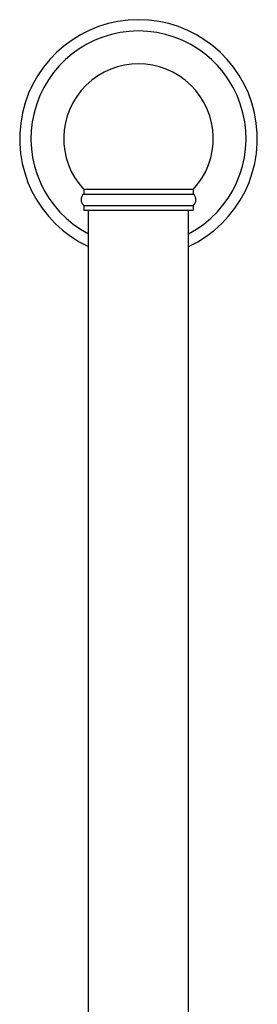
# Model space of a CAD drawing. Units: inches. Extents: x 14.4 to 19, y 3.7 to 41.6.
# Drawn here: x 15.3 to 17.6, y 31.8 to 41.6 of the extents above; entities that cross this region are included whole.
import ezdxf

# ---------------------------------------------------------------- set-up
doc = ezdxf.new("R2010")
doc.units = ezdxf.units.IN
doc.header["$LTSCALE"] = 3.051385
doc.header["$MEASUREMENT"] = 0
doc.layers.get('0').update_dxf_attribs({"linetype": 'CONTINUOUS'})

msp = doc.modelspace()

# ---------------------------------------------------------------- linework, layer by layer
at = {"color": 6, "linetype": 'CONTINUOUS'}
for p, q in [((15.9075, 39.9148), (15.9075, 39.87)), ((17.0019, 39.9148), (15.9075, 39.9148)), ((17.0019, 39.9148), (17.0019, 39.87)), ((15.9075, 39.87), (17.0019, 39.87)), ((15.9075, 39.757), (15.9075, 39.7078)), ((15.9075, 39.757), (17.0019, 39.757)), ((15.9075, 39.7078), (17.0019, 39.7078)), ((15.9547, 23.8194), (15.9547, 39.7078)), ((16.9547, 23.8194), (16.9547, 39.7078)), ((17.0019, 39.757), (17.0019, 39.7078))]:
    msp.add_line(p, q, dxfattribs=at)
for centre, radius, start, end in [((16.4547, 40.4248), 1.19, 294.89711, 245.10289), ((16.4547, 40.4248), 1.077, 297.73633, 242.26367), ((16.4547, 40.4248), 0.748, 317.01893, 222.98107), ((15.9496, 39.8135), 0.0705, 126.70955, 233.29045), ((16.9598, 39.8135), 0.0705, 306.70955, 53.29045)]:
    msp.add_arc(centre, radius, start, end, dxfattribs=at)

doc.saveas('drawing.dxf')
